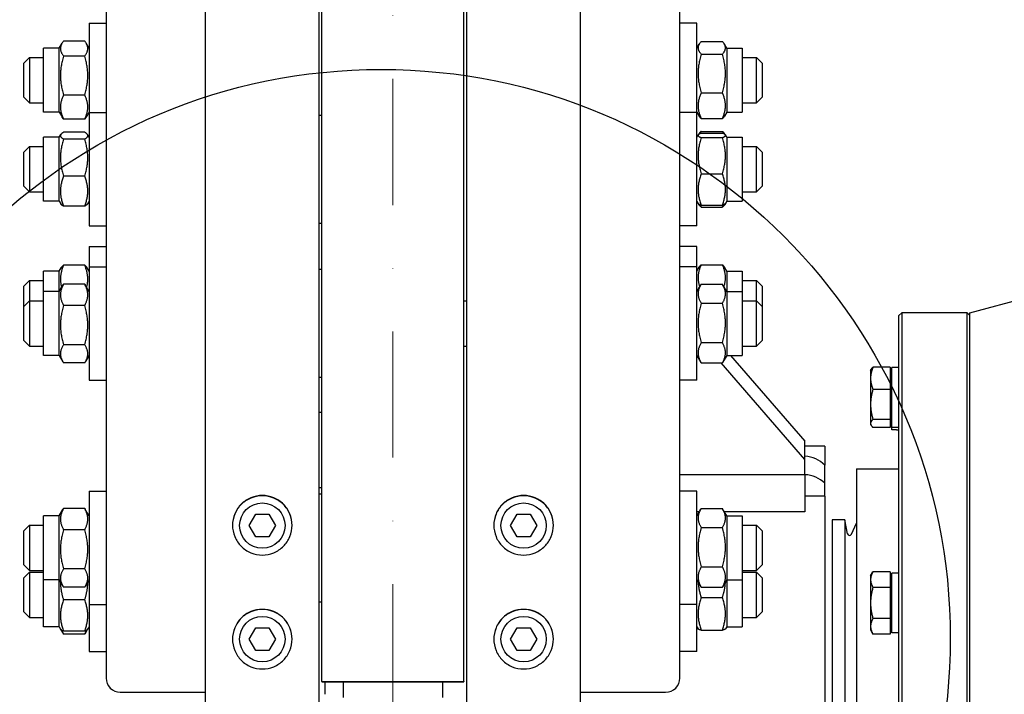
# Model space of a CAD drawing. Units: millimetres. Extents: x 544 to 7315, y 68 to 9534.
# Drawn here: x 2001 to 2348, y 2408 to 2646 of the extents above; entities that cross this region are included whole.
import ezdxf

# ---------------------------------------------------------------- set-up
doc = ezdxf.new("R2010")
doc.units = ezdxf.units.MM
doc.header["$LTSCALE"] = 35
doc.linetypes.add('DASHDOT2', pattern=[12.7, 6.35, -3.175, 0, -3.175])
for name, color, linetype, lineweight in [('Center Mark(Hillmar_metric)', 7, 'Continuous', 18), ('Dimensions(Hillmar_metric)', 7, 'Continuous', 13), ('Sketch Geometry(Hillmar_metric)', 7, 'Continuous', 25), ('Visible Edges(Hillmar_metric)', 7, 'Continuous', 25)]:
    doc.layers.add(name, color=color, linetype=linetype, lineweight=lineweight)
doc.styles.add('Hillmar_metric_Dimensions', font='arial.ttf')
doc.dimstyles.new('DEFAULT-ISO-Method 1b-Hillmar_metric', dxfattribs={"dimscale": 35, "dimtxt": 2, "dimasz": 2.5, "dimexe": 1, "dimexo": 1, "dimgap": 0.25, "dimtad": 1, "dimtih": 1, "dimtoh": 1, "dimrnd": 1e-08, "dimdsep": 46, "dimtxsty": 'Hillmar_metric_Dimensions', "dimcen": 0.09, "dimdle": 8, "dimclrd": 7, "dimclre": 7, "dimclrt": 7, "dimazin": 2, "dimtfac": 0.75, "dimtmove": 0, "dimatfit": 3, "dimfxl": 1, "dimtolj": 1, "dimlwd": 9, "dimlwe": 9, "dimarcsym": 0})

# ---------------------------------------------------------------- blocks, each defined once
blk = doc.blocks.new('*D24')
at = {"layer": 'Defpoints', "color": 0, "linetype": 'Continuous', "transparency": 16777216}
for p in [(1833.49, 3186.17), (2113.49, 3186.17), (2107.54, 1587.67)]:
    blk.add_point(p, dxfattribs=at)
at = {"layer": 'Dimensions(Hillmar_metric)', "color": 7, "linetype": 'Continuous', "lineweight": 9, "transparency": 16777216}
for p, q in [((2078.49, 3186.17), (1798.49, 3186.17)), ((1833.49, 3098.67), (1833.49, 2435.94)), ((1833.49, 1675.17), (1833.49, 2348.21)), ((2072.54, 1587.67), (1798.49, 1587.67))]:
    blk.add_line(p, q, dxfattribs=at)
at = {"layer": 'Dimensions(Hillmar_metric)', "color": 7, "linetype": 'Continuous', "transparency": 16777216}
for points in [[(1818.91, 3098.67), (1848.08, 3098.67), (1833.49, 3186.17)], [(1818.91, 1675.17), (1848.08, 1675.17), (1833.49, 1587.67)]]:
    blk.add_solid(points, dxfattribs=at)
at = {"layer": 'Dimensions(Hillmar_metric)', "color": 7, "linetype": 'Continuous', "lineweight": 13, "transparency": 16777216, "insert": (1833.49, 2392.07), "char_height": 70, "attachment_point": 5, "style": 'Hillmar_metric_Dimensions'}
blk.add_mtext('\\A1; \\fArial|b0|i0;\\H70.2310;A', dxfattribs=at)
blk = doc.blocks.new('*D25')
at = {"layer": 'Defpoints', "color": 0, "linetype": 'Continuous', "transparency": 16777216}
for p in [(1711.18, 3965.76), (2070.74, 3965.76), (2070.74, 1094.68)]:
    blk.add_point(p, dxfattribs=at)
at = {"layer": 'Dimensions(Hillmar_metric)', "color": 7, "linetype": 'Continuous', "lineweight": 9, "transparency": 16777216}
for p, q in [((2035.74, 3965.76), (1676.18, 3965.76)), ((1711.18, 3878.26), (1711.18, 2434.36)), ((1711.18, 1182.18), (1711.18, 2346.63)), ((2035.74, 1094.68), (1676.18, 1094.68))]:
    blk.add_line(p, q, dxfattribs=at)
at = {"layer": 'Dimensions(Hillmar_metric)', "color": 7, "linetype": 'Continuous', "transparency": 16777216}
for points in [[(1696.59, 3878.26), (1725.76, 3878.26), (1711.18, 3965.76)], [(1696.59, 1182.18), (1725.76, 1182.18), (1711.18, 1094.68)]]:
    blk.add_solid(points, dxfattribs=at)
at = {"layer": 'Dimensions(Hillmar_metric)', "color": 7, "linetype": 'Continuous', "lineweight": 13, "transparency": 16777216, "insert": (1711.18, 2390.49), "char_height": 70, "attachment_point": 5, "style": 'Hillmar_metric_Dimensions'}
blk.add_mtext('\\A1; \\fArial|b0|i0;\\H70.2310;B', dxfattribs=at)

msp = doc.modelspace()

# ---------------------------------------------------------------- linework, layer by layer
at = {"layer": 'Center Mark(Hillmar_metric)', "linetype": 'DASHDOT2', "ltscale": 0.2}
msp.add_line((2132.5444, 4049.0645), (2132.5444, 1059.4199), dxfattribs=at)
at = {"layer": 'Sketch Geometry(Hillmar_metric)'}
msp.add_circle((2128.4056, 2428.0231), 200.3669, dxfattribs=at)
at = {"layer": 'Visible Edges(Hillmar_metric)'}
for p, q in [((2066.5444, 2387.6704), (2066.5444, 3661.4902)), ((2106.5444, 2387.6704), (2106.5444, 3661.4902)), ((2158.5444, 2387.6704), (2158.5444, 3661.4902)), ((2198.5444, 2387.6704), (2198.5444, 3661.4902)), ((2107.5444, 2412.799), (2107.5444, 3187.6704)), ((2157.5444, 2412.799), (2157.5444, 3187.6704)), ((2031.5444, 2743.0183), (2031.5444, 2413.9009)), ((2233.5444, 2413.9009), (2233.5444, 2743.0183)), ((2025.5444, 2644.6392), (2025.5444, 2613.2314)), ((2025.5444, 2644.6392), (2031.5444, 2644.6392)), ((2239.5444, 2644.6392), (2233.5444, 2644.6392)), ((2239.5444, 2613.2314), (2239.5444, 2644.6392)), ((2024.0396, 2638.3722), (2016.5492, 2638.3722)), ((2241.0492, 2638.2322), (2248.5396, 2638.2322)), ((2009.5444, 2613.3892), (2009.5444, 2635.8892)), ((2015.0444, 2635.8892), (2009.5444, 2635.8892)), ((2015.0444, 2635.8892), (2016.0401, 2637.6138)), ((2015.0444, 2613.3892), (2015.0444, 2635.8892)), ((2025.5444, 2635.8892), (2024.5487, 2637.6138)), ((2239.5444, 2635.8892), (2240.3683, 2637.3163)), ((2250.0444, 2635.8892), (2249.2205, 2637.3163)), ((2250.0444, 2635.8892), (2250.0444, 2613.3892)), ((2250.0444, 2635.8892), (2255.5444, 2635.8892)), ((2255.5444, 2635.8892), (2255.5444, 2613.3892)), ((2002.5444, 2630.6392), (2004.5444, 2632.6392)), ((2004.5444, 2632.6392), (2004.5444, 2616.6392)), ((2004.5444, 2632.6392), (2009.5444, 2632.6392)), ((2024.0396, 2633.1035), (2016.5492, 2633.1035)), ((2241.0492, 2633.7644), (2248.5396, 2633.7644)), ((2255.5444, 2632.6392), (2260.5444, 2632.6392)), ((2260.5444, 2616.6392), (2260.5444, 2632.6392)), ((2262.5444, 2630.6392), (2260.5444, 2632.6392)), ((2002.5444, 2618.6392), (2002.5444, 2630.6392)), ((2262.5444, 2630.6392), (2262.5444, 2618.6392)), ((2002.5444, 2618.6392), (2004.5444, 2616.6392)), ((2024.0396, 2619.3705), (2016.5492, 2619.3705)), ((2241.0492, 2620.1714), (2248.5396, 2620.1714)), ((2262.5444, 2618.6392), (2260.5444, 2616.6392)), ((2004.5444, 2616.6392), (2009.5444, 2616.6392)), ((2255.5444, 2616.6392), (2260.5444, 2616.6392)), ((2015.0444, 2613.3892), (2009.5444, 2613.3892)), ((2015.0444, 2613.3892), (2016.0401, 2611.6647)), ((2024.0396, 2610.9062), (2016.5492, 2610.9062)), ((2025.5444, 2613.3892), (2024.5487, 2611.6647)), ((2025.5444, 2613.2314), (2025.5444, 2573.2314)), ((2025.5444, 2613.2314), (2031.5444, 2613.2314)), ((2106.5444, 2612.2314), (2107.5444, 2612.2314)), ((2239.5444, 2613.2314), (2233.5444, 2613.2314)), ((2239.5444, 2613.3892), (2240.3683, 2611.9621)), ((2239.5444, 2573.2314), (2239.5444, 2613.2314)), ((2241.0492, 2611.0462), (2248.5396, 2611.0462)), ((2250.0444, 2613.3892), (2249.2205, 2611.9621)), ((2250.0444, 2613.3892), (2255.5444, 2613.3892)), ((2009.5444, 2581.9814), (2009.5444, 2604.4814)), ((2015.0444, 2604.4814), (2009.5444, 2604.4814)), ((2015.0444, 2604.4814), (2015.5868, 2605.4208)), ((2015.0444, 2581.9814), (2015.0444, 2604.4814)), ((2024.0396, 2606.2616), (2016.5492, 2606.2616)), ((2024.0396, 2603.8281), (2016.5492, 2603.8281)), ((2025.5444, 2604.4814), (2025.002, 2605.4208)), ((2239.5444, 2604.4814), (2240.0233, 2605.3108)), ((2240.0233, 2605.3108), (2240.1919, 2605.6029)), ((2241.0492, 2606.5561), (2248.5396, 2606.5561)), ((2241.0492, 2605.9459), (2248.5396, 2605.9459)), ((2241.0492, 2604.3589), (2248.5396, 2604.3589)), ((2249.5655, 2605.3108), (2249.3969, 2605.6029)), ((2250.0444, 2604.4814), (2249.5655, 2605.3108)), ((2250.0444, 2604.4814), (2250.0444, 2581.9814)), ((2250.0444, 2604.4814), (2255.5444, 2604.4814)), ((2255.5444, 2604.4814), (2255.5444, 2581.9814)), ((2002.5444, 2599.2314), (2004.5444, 2601.2314)), ((2004.5444, 2601.2314), (2004.5444, 2585.2314)), ((2004.5444, 2601.2314), (2009.5444, 2601.2314)), ((2255.5444, 2601.2314), (2260.5444, 2601.2314)), ((2260.5444, 2585.2314), (2260.5444, 2601.2314)), ((2262.5444, 2599.2314), (2260.5444, 2601.2314)), ((2002.5444, 2587.2314), (2002.5444, 2599.2314)), ((2262.5444, 2599.2314), (2262.5444, 2587.2314)), ((2024.0396, 2590.7978), (2016.5492, 2590.7978)), ((2241.0492, 2591.6443), (2248.5396, 2591.6443)), ((2002.5444, 2587.2314), (2004.5444, 2585.2314)), ((2262.5444, 2587.2314), (2260.5444, 2585.2314)), ((2004.5444, 2585.2314), (2009.5444, 2585.2314)), ((2255.5444, 2585.2314), (2260.5444, 2585.2314)), ((2015.0444, 2581.9814), (2009.5444, 2581.9814)), ((2015.0444, 2581.9814), (2015.5868, 2581.0419)), ((2024.0396, 2580.2011), (2016.5492, 2580.2011)), ((2025.5444, 2581.9814), (2025.002, 2581.0419)), ((2239.5444, 2581.9814), (2240.0233, 2581.1519)), ((2240.0233, 2581.1519), (2240.1919, 2580.8598)), ((2241.0492, 2580.5168), (2248.5396, 2580.5168)), ((2241.0492, 2579.9066), (2248.5396, 2579.9066)), ((2249.5655, 2581.1519), (2249.3969, 2580.8598)), ((2250.0444, 2581.9814), (2249.5655, 2581.1519)), ((2250.0444, 2581.9814), (2255.5444, 2581.9814)), ((2025.5444, 2573.2314), (2031.5444, 2573.2314)), ((2106.5444, 2574.2314), (2107.5444, 2574.2314)), ((2239.5444, 2573.2314), (2233.5444, 2573.2314)), ((2025.5444, 2566.0079), (2025.5444, 2558.8654)), ((2025.5444, 2566.0079), (2031.5444, 2566.0079)), ((2239.5444, 2566.0079), (2233.5444, 2566.0079)), ((2239.5444, 2558.8654), (2239.5444, 2566.0079)), ((2015.0444, 2557.2579), (2015.7269, 2558.44)), ((2024.0396, 2559.4016), (2016.5492, 2559.4016)), ((2025.5444, 2557.2579), (2024.8619, 2558.44)), ((2025.5444, 2558.8654), (2025.5444, 2518.8654)), ((2025.5444, 2558.8654), (2031.5444, 2558.8654)), ((2239.5444, 2558.8654), (2233.5444, 2558.8654)), ((2239.5444, 2518.8654), (2239.5444, 2558.8654)), ((2239.5444, 2557.2579), (2240.3631, 2558.6759)), ((2241.0492, 2559.5952), (2248.5396, 2559.5952)), ((2250.0444, 2557.2579), (2249.2257, 2558.6759)), ((2009.5444, 2550.1154), (2009.5444, 2557.2579)), ((2015.0444, 2557.2579), (2009.5444, 2557.2579)), ((2015.0444, 2550.1154), (2015.0444, 2557.2579)), ((2107.5444, 2557.8654), (2106.5444, 2557.8654)), ((2250.0444, 2557.2579), (2250.0444, 2550.1154)), ((2250.0444, 2557.2579), (2255.5444, 2557.2579)), ((2255.5444, 2557.2579), (2255.5444, 2550.1154)), ((2002.5444, 2552.0079), (2004.5444, 2554.0079)), ((2002.5444, 2544.8654), (2002.5444, 2552.0079)), ((2004.5444, 2554.0079), (2004.5444, 2546.8654)), ((2004.5444, 2554.0079), (2009.5444, 2554.0079)), ((2015.0444, 2550.1154), (2016.3518, 2552.3798)), ((2024.0396, 2552.7073), (2016.5492, 2552.7073)), ((2025.5444, 2550.1154), (2024.237, 2552.3798)), ((2239.5444, 2550.1154), (2240.9765, 2552.5958)), ((2241.0492, 2552.72), (2248.5396, 2552.72)), ((2250.0444, 2550.1154), (2248.6123, 2552.5958)), ((2255.5444, 2554.0079), (2260.5444, 2554.0079)), ((2260.5444, 2546.8654), (2260.5444, 2554.0079)), ((2262.5444, 2552.0079), (2260.5444, 2554.0079)), ((2262.5444, 2552.0079), (2262.5444, 2544.8654)), ((2009.5444, 2527.6154), (2009.5444, 2550.1154)), ((2015.0444, 2550.1154), (2009.5444, 2550.1154)), ((2015.0444, 2527.6154), (2015.0444, 2550.1154)), ((2250.0444, 2550.1154), (2250.0444, 2527.6154)), ((2250.0444, 2550.1154), (2255.5444, 2550.1154)), ((2255.5444, 2550.1154), (2255.5444, 2527.6154)), ((2335.6944, 2542.6704), (2359.944, 2549.168)), ((2002.5444, 2544.8654), (2004.5444, 2546.8654)), ((2002.5444, 2532.8654), (2002.5444, 2544.8654)), ((2004.5444, 2546.8654), (2004.5444, 2530.8654)), ((2004.5444, 2546.8654), (2009.5444, 2546.8654)), ((2024.0396, 2545.2388), (2016.5492, 2545.2388)), ((2157.5444, 2546.8654), (2158.5444, 2546.8654)), ((2241.0492, 2545.986), (2248.5396, 2545.986)), ((2255.5444, 2546.8654), (2260.5444, 2546.8654)), ((2260.5444, 2530.8654), (2260.5444, 2546.8654)), ((2262.5444, 2544.8654), (2260.5444, 2546.8654)), ((2262.5444, 2544.8654), (2262.5444, 2532.8654)), ((2310.6944, 2541.6704), (2311.6944, 2542.6704)), ((2310.6944, 2233.6704), (2310.6944, 2541.6704)), ((2311.6944, 2542.6704), (2311.6944, 2232.6704)), ((2334.6944, 2542.6704), (2311.6944, 2542.6704)), ((2334.6944, 2232.6704), (2334.6944, 2542.6704)), ((2335.6944, 2541.6704), (2334.6944, 2542.6704)), ((2335.6944, 2232.6704), (2335.6944, 2542.6704)), ((2002.5444, 2532.8654), (2004.5444, 2530.8654)), ((2004.5444, 2530.8654), (2009.5444, 2530.8654)), ((2024.0396, 2531.3969), (2016.5492, 2531.3969)), ((2157.5444, 2530.8654), (2158.5444, 2530.8654)), ((2241.0492, 2532.1314), (2248.5396, 2532.1314)), ((2255.5444, 2530.8654), (2260.5444, 2530.8654)), ((2262.5444, 2532.8654), (2260.5444, 2530.8654)), ((2015.0444, 2527.6154), (2009.5444, 2527.6154)), ((2015.0444, 2527.6154), (2016.3518, 2525.3509)), ((2025.5444, 2527.6154), (2024.237, 2525.3509)), ((2239.5444, 2527.6154), (2240.9765, 2525.1349)), ((2250.0444, 2527.6154), (2248.6123, 2525.1349)), ((2250.0444, 2527.6154), (2255.5444, 2527.6154)), ((2251.4131, 2527.6154), (2277.5444, 2497.4415)), ((2024.0396, 2525.0234), (2016.5492, 2525.0234)), ((2241.0492, 2525.0108), (2248.5396, 2525.0108)), ((2277.5444, 2490.9415), (2248.0395, 2525.0108)), ((2300.6943, 2522.3402), (2300.8878, 2522.6753)), ((2300.6943, 2522.3402), (2300.6943, 2519.5577)), ((2307.5943, 2523.4361), (2301.5428, 2523.4361)), ((2307.5943, 2523.4361), (2307.5943, 2515.6793)), ((2307.5943, 2521.5402), (2308.1944, 2521.5402)), ((2308.1944, 2502.2902), (2308.1944, 2523.3902)), ((2310.6944, 2523.3902), (2308.1944, 2523.3902)), ((2025.5444, 2518.8654), (2031.5444, 2518.8654)), ((2107.5444, 2519.8654), (2106.5444, 2519.8654)), ((2239.5444, 2518.8654), (2233.5444, 2518.8654)), ((2300.6943, 2519.5577), (2300.6943, 2510.3814)), ((2307.5943, 2515.6793), (2301.5428, 2515.6793)), ((2307.5943, 2515.6793), (2307.5943, 2505.0835)), ((2300.6943, 2510.3814), (2300.6943, 2503.6639)), ((2106.5444, 2507.6547), (2107.5444, 2507.6547)), ((2300.6943, 2503.6639), (2300.6943, 2503.3402)), ((2300.6943, 2503.3402), (2300.8878, 2503.0051)), ((2307.5943, 2505.0835), (2301.5428, 2505.0835)), ((2307.5943, 2505.0835), (2307.5943, 2502.2443)), ((2307.5943, 2504.1402), (2308.1944, 2504.1402)), ((2307.5943, 2502.2443), (2301.5428, 2502.2443)), ((2308.1944, 2501.3885), (2308.1944, 2502.2902)), ((2310.6944, 2502.2902), (2308.1944, 2502.2902)), ((2309.8284, 2501.3885), (2308.1944, 2501.3885)), ((2277.5444, 2490.9415), (2277.5444, 2497.4415)), ((2284.5444, 2495.6704), (2277.5444, 2495.6704)), ((2284.5444, 2495.6704), (2284.5444, 2488.9149)), ((2277.5444, 2485.5889), (2277.5444, 2490.9415)), ((2277.5444, 2485.5758), (2233.5444, 2485.5758)), ((2277.5444, 2485.5758), (2277.5444, 2485.5889)), ((2277.5444, 2485.5758), (2277.5444, 2472.512)), ((2295.6944, 2487.6704), (2295.6944, 2287.6704)), ((2295.6944, 2487.6704), (2310.6944, 2487.6704)), ((2284.5444, 2478.0567), (2284.5444, 2482.6125)), ((2025.5444, 2479.8538), (2025.5444, 2439.8538)), ((2025.5444, 2479.8538), (2031.5444, 2479.8538)), ((2106.5444, 2481.0426), (2107.5444, 2481.0426)), ((2106.5444, 2478.8538), (2107.5444, 2478.8538)), ((2239.5444, 2479.8538), (2233.5444, 2479.8538)), ((2239.5444, 2439.8538), (2239.5444, 2479.8538)), ((2284.5444, 2478.0567), (2277.5444, 2478.0567)), ((2284.5444, 2478.0567), (2284.5444, 2393.9728)), ((2015.0444, 2471.1038), (2016.3518, 2473.3683)), ((2024.0396, 2473.6958), (2016.5492, 2473.6958)), ((2025.5444, 2471.1038), (2024.237, 2473.3683)), ((2081.9256, 2467.6704), (2084.235, 2471.6704)), ((2084.235, 2471.6704), (2088.8538, 2471.6704)), ((2088.8538, 2471.6704), (2091.1632, 2467.6704)), ((2173.9256, 2467.6704), (2176.235, 2471.6704)), ((2176.235, 2471.6704), (2180.8538, 2471.6704)), ((2180.8538, 2471.6704), (2183.1632, 2467.6704)), ((2239.5444, 2471.1038), (2240.9765, 2473.5843)), ((2240.3575, 2472.512), (2239.5444, 2472.512)), ((2241.0492, 2473.7084), (2248.5396, 2473.7084)), ((2250.0444, 2471.1038), (2248.6123, 2473.5843)), ((2277.5444, 2472.512), (2249.2313, 2472.512)), ((2009.5444, 2448.6038), (2009.5444, 2471.1038)), ((2015.0444, 2471.1038), (2009.5444, 2471.1038)), ((2015.0444, 2448.6038), (2015.0444, 2471.1038)), ((2250.0444, 2471.1038), (2250.0444, 2448.6038)), ((2250.0444, 2471.1038), (2255.5444, 2471.1038)), ((2255.5444, 2471.1038), (2255.5444, 2448.6038)), ((2287.1944, 2469.6704), (2287.1944, 2305.6704)), ((2291.6944, 2469.6704), (2287.1944, 2469.6704)), ((2291.6944, 2469.6704), (2291.6944, 2305.6704)), ((2292.6179, 2464.7817), (2291.6944, 2469.6704)), ((2293.9433, 2464.6225), (2295.6944, 2468.4829)), ((2002.5444, 2465.8538), (2004.5444, 2467.8538)), ((2002.5444, 2453.8538), (2002.5444, 2465.8538)), ((2004.5444, 2467.8538), (2004.5444, 2451.8538)), ((2004.5444, 2467.8538), (2009.5444, 2467.8538)), ((2024.0396, 2466.2273), (2016.5492, 2466.2273)), ((2084.235, 2463.6704), (2081.9256, 2467.6704)), ((2091.1632, 2467.6704), (2088.8538, 2463.6704)), ((2176.235, 2463.6704), (2173.9256, 2467.6704)), ((2183.1632, 2467.6704), (2180.8538, 2463.6704)), ((2241.0492, 2466.9744), (2248.5396, 2466.9744)), ((2255.5444, 2467.8538), (2260.5444, 2467.8538)), ((2260.5444, 2451.8538), (2260.5444, 2467.8538)), ((2262.5444, 2465.8538), (2260.5444, 2467.8538)), ((2262.5444, 2465.8538), (2262.5444, 2453.8538)), ((2088.8538, 2463.6704), (2084.235, 2463.6704)), ((2180.8538, 2463.6704), (2176.235, 2463.6704)), ((2002.5444, 2453.8538), (2004.5444, 2451.8538)), ((2002.5444, 2449.2711), (2004.5444, 2451.2711)), ((2004.5444, 2451.8538), (2009.5444, 2451.8538)), ((2004.5444, 2451.2711), (2004.5444, 2435.2711)), ((2004.5444, 2451.2711), (2009.5444, 2451.2711)), ((2024.0396, 2452.3853), (2016.5492, 2452.3853)), ((2241.0492, 2453.1198), (2248.5396, 2453.1198)), ((2255.5444, 2451.8538), (2260.5444, 2451.8538)), ((2255.5444, 2451.2711), (2260.5444, 2451.2711)), ((2262.5444, 2453.8538), (2260.5444, 2451.8538)), ((2260.5444, 2435.2711), (2260.5444, 2451.2711)), ((2262.5444, 2449.2711), (2260.5444, 2451.2711)), ((2300.6943, 2449.9191), (2301.5428, 2451.3887)), ((2307.5943, 2451.3887), (2301.5428, 2451.3887)), ((2307.5943, 2451.3887), (2307.5943, 2445.9039)), ((2308.1944, 2429.8691), (2308.1944, 2450.9691)), ((2310.6944, 2450.9691), (2308.1944, 2450.9691)), ((2002.5444, 2437.2711), (2002.5444, 2449.2711)), ((2015.0444, 2448.6038), (2009.5444, 2448.6038)), ((2009.5444, 2432.0211), (2009.5444, 2448.6038)), ((2015.0444, 2448.6038), (2016.3518, 2446.3393)), ((2015.0444, 2432.0211), (2015.0444, 2448.6038)), ((2025.5444, 2448.6038), (2024.237, 2446.3393)), ((2239.5444, 2448.6038), (2240.9765, 2446.1233)), ((2250.0444, 2448.6038), (2248.6123, 2446.1233)), ((2250.0444, 2448.6038), (2255.5444, 2448.6038)), ((2250.0444, 2448.6038), (2250.0444, 2432.0211)), ((2255.5444, 2448.6038), (2255.5444, 2432.0211)), ((2262.5444, 2449.2711), (2262.5444, 2437.2711)), ((2300.6943, 2449.9191), (2300.6943, 2448.6463)), ((2300.6943, 2448.6463), (2300.6943, 2440.4191)), ((2307.5943, 2449.1191), (2308.1944, 2449.1191)), ((2024.0396, 2446.0118), (2016.5492, 2446.0118)), ((2241.0492, 2445.9992), (2248.5396, 2445.9992)), ((2307.5943, 2445.9039), (2301.5428, 2445.9039)), ((2307.5943, 2445.9039), (2307.5943, 2434.9342)), ((2024.0396, 2441.4988), (2016.5492, 2441.4988)), ((2106.5444, 2440.8538), (2107.5444, 2440.8538)), ((2241.0492, 2442.3503), (2248.5396, 2442.3503)), ((2300.6943, 2440.4191), (2300.6943, 2432.1918)), ((2002.5444, 2437.2711), (2004.5444, 2435.2711)), ((2025.5444, 2439.8538), (2031.5444, 2439.8538)), ((2025.5444, 2439.8538), (2025.5444, 2423.2711)), ((2239.5444, 2439.8538), (2233.5444, 2439.8538)), ((2239.5444, 2423.2711), (2239.5444, 2439.8538)), ((2262.5444, 2437.2711), (2260.5444, 2435.2711)), ((2004.5444, 2435.2711), (2009.5444, 2435.2711)), ((2255.5444, 2435.2711), (2260.5444, 2435.2711)), ((2307.5943, 2434.9342), (2301.5428, 2434.9342)), ((2307.5943, 2434.9342), (2307.5943, 2429.4494)), ((2015.0444, 2432.0211), (2009.5444, 2432.0211)), ((2015.0444, 2432.0211), (2015.5348, 2431.1717)), ((2015.5348, 2431.1717), (2016.537, 2429.4358)), ((2024.0396, 2430.4835), (2016.5492, 2430.4835)), ((2025.054, 2431.1717), (2024.0518, 2429.4358)), ((2025.5444, 2432.0211), (2025.054, 2431.1717)), ((2081.9256, 2427.6704), (2084.235, 2431.6704)), ((2084.235, 2431.6704), (2088.8538, 2431.6704)), ((2088.8538, 2431.6704), (2091.1632, 2427.6704)), ((2173.9256, 2427.6704), (2176.235, 2431.6704)), ((2176.235, 2431.6704), (2180.8538, 2431.6704)), ((2180.8538, 2431.6704), (2183.1632, 2427.6704)), ((2239.5444, 2432.0211), (2239.9928, 2431.2445)), ((2241.0492, 2430.8372), (2248.5396, 2430.8372)), ((2250.0444, 2432.0211), (2249.596, 2431.2445)), ((2250.0444, 2432.0211), (2255.5444, 2432.0211)), ((2300.6943, 2432.1918), (2300.6943, 2430.9191)), ((2300.6943, 2430.9191), (2301.5428, 2429.4494)), ((2307.5943, 2431.7191), (2308.1944, 2431.7191)), ((2024.0396, 2429.4148), (2016.5492, 2429.4148)), ((2084.235, 2423.6704), (2081.9256, 2427.6704)), ((2091.1632, 2427.6704), (2088.8538, 2423.6704)), ((2176.235, 2423.6704), (2173.9256, 2427.6704)), ((2183.1632, 2427.6704), (2180.8538, 2423.6704)), ((2307.5943, 2429.4494), (2301.5428, 2429.4494)), ((2310.6944, 2429.8691), (2308.1944, 2429.8691)), ((2025.5444, 2423.2711), (2031.5444, 2423.2711)), ((2088.8538, 2423.6704), (2084.235, 2423.6704)), ((2180.8538, 2423.6704), (2176.235, 2423.6704)), ((2239.5444, 2423.2711), (2233.5444, 2423.2711)), ((2107.5444, 2412.799), (2107.5444, 2412.6105)), ((2107.5444, 2412.799), (2157.5444, 2412.799)), ((2157.5444, 2412.799), (2157.5444, 2412.6105)), ((2107.5444, 2412.6105), (2157.5444, 2412.6105)), ((2108.5444, 2412.6105), (2108.5444, 2408.2294)), ((2115.0444, 2412.6105), (2115.0444, 2407.0633)), ((2150.0444, 2412.6105), (2150.0444, 2407.0633)), ((2036.5444, 2408.997), (2066.5444, 2408.997)), ((2198.5444, 2408.997), (2228.5444, 2408.997))]:
    msp.add_line(p, q, dxfattribs=at)
for centre in [(2086.5444, 2467.6704), (2178.5444, 2467.6704), (2086.5444, 2427.6704), (2178.5444, 2427.6704)]:
    msp.add_circle(centre, 8, dxfattribs=at)
msp.add_arc((2293.3058, 2464.9117), 0.7, 190.698054, 335.60037, dxfattribs=at)
for centre, major_axis, ratio, start_param, end_param in [((2309.8284, 2511.9385), (18.2731, 0), 0.57735027, 4.71238898, 4.75980011), ((2277.2007, 2483.7499), (9.35, 0), 0.89246569, 0.66742117, 1.53403067), ((2277.2007, 2477.769), (9.35, 0), 0.83691013, 0.66742117, 1.53403067), ((2036.5444, 2413.9009), (-5, 0), 0.98078528, 0, 1.57079633), ((2228.5444, 2413.9009), (5, 0), 0.98078528, 4.71238898, 6.28318531)]:
    msp.add_ellipse(centre, major_axis=major_axis, ratio=ratio, start_param=start_param, end_param=end_param, dxfattribs=at)
for points, weights in [([(2016.5492, 2638.3722), (2014.5492, 2635.7379), (2016.5492, 2633.1035)], [1, 1.15470053838, 1]), ([(2024.0396, 2633.1035), (2026.0396, 2635.7379), (2024.0396, 2638.3722)], [1, 1.15470053838, 1]), ([(2241.0492, 2638.2322), (2239.0492, 2635.9983), (2241.0492, 2633.7644)], [1, 1.15470053838, 1]), ([(2248.5396, 2633.7644), (2250.5396, 2635.9983), (2248.5396, 2638.2322)], [1, 1.15470053838, 1]), ([(2016.5492, 2633.1035), (2014.5492, 2626.237), (2016.5492, 2619.3705)], [1, 1.15470053838, 1]), ([(2024.0396, 2619.3705), (2026.0396, 2626.237), (2024.0396, 2633.1035)], [1, 1.15470053838, 1]), ([(2241.0492, 2633.7644), (2239.0492, 2626.9679), (2241.0492, 2620.1714)], [1, 1.15470053838, 1]), ([(2248.5396, 2620.1714), (2250.5396, 2626.9679), (2248.5396, 2633.7644)], [1, 1.15470053838, 1]), ([(2016.5492, 2619.3705), (2014.5492, 2615.1383), (2016.5492, 2610.9062)], [1, 1.15470053838, 1]), ([(2024.0396, 2610.9062), (2026.0396, 2615.1383), (2024.0396, 2619.3705)], [1, 1.15470053838, 1]), ([(2241.0492, 2620.1714), (2239.0492, 2615.6088), (2241.0492, 2611.0462)], [1, 1.15470053838, 1]), ([(2248.5396, 2611.0462), (2250.5396, 2615.6088), (2248.5396, 2620.1714)], [1, 1.15470053838, 1]), ([(2016.5492, 2610.9062), (2016.2518, 2611.2979), (2016.0401, 2611.6647)], [1, 1.02032580336, 1.03531047104]), ([(2024.5487, 2611.6647), (2024.337, 2611.2979), (2024.0396, 2610.9062)], [1.03531047104, 1.02032580336, 1]), ([(2241.0492, 2611.0462), (2240.621, 2611.5245), (2240.3683, 2611.9621)], [1, 1.02953387311, 1.04779112534]), ([(2249.2205, 2611.9621), (2248.9678, 2611.5245), (2248.5396, 2611.0462)], [1.04779112534, 1.02953387311, 1]), ([(2016.5492, 2606.2616), (2014.5492, 2605.0448), (2016.5492, 2603.8281)], [1, 1.15470053838, 1]), ([(2016.5492, 2603.8281), (2014.5492, 2597.3129), (2016.5492, 2590.7978)], [1, 1.15470053838, 1]), ([(2024.0396, 2603.8281), (2026.0396, 2605.0448), (2024.0396, 2606.2616)], [1, 1.15470053838, 1]), ([(2024.0396, 2590.7978), (2026.0396, 2597.3129), (2024.0396, 2603.8281)], [1, 1.15470053838, 1]), ([(2241.0492, 2605.9459), (2239.0492, 2605.1524), (2241.0492, 2604.3589)], [1, 1.15470053838, 1]), ([(2241.0492, 2604.3589), (2239.0492, 2598.0016), (2241.0492, 2591.6443)], [1, 1.15470053838, 1]), ([(2241.0492, 2606.5561), (2240.3212, 2605.9427), (2240.0915, 2605.4028)], [1, 1.05126456096, 1.06855309006]), ([(2249.4973, 2605.4028), (2249.2676, 2605.9427), (2248.5396, 2606.5561)], [1.06855309006, 1.05126456096, 1]), ([(2248.5396, 2604.3589), (2250.5396, 2605.1524), (2248.5396, 2605.9459)], [1, 1.15470053838, 1]), ([(2248.5396, 2591.6443), (2250.5396, 2598.0016), (2248.5396, 2604.3589)], [1, 1.15470053838, 1]), ([(2016.5492, 2590.7978), (2014.5492, 2585.4994), (2016.5492, 2580.2011)], [1, 1.15470053838, 1]), ([(2024.0396, 2580.2011), (2026.0396, 2585.4994), (2024.0396, 2590.7978)], [1, 1.15470053838, 1]), ([(2241.0492, 2591.6443), (2239.0492, 2586.0805), (2241.0492, 2580.5168)], [1, 1.15470053838, 1]), ([(2248.5396, 2580.5168), (2250.5396, 2586.0805), (2248.5396, 2591.6443)], [1, 1.15470053838, 1]), ([(2016.5492, 2580.2011), (2015.814, 2580.6484), (2015.5868, 2581.0419)], [1, 1.05180220905, 1.06891198728]), ([(2025.002, 2581.0419), (2024.7748, 2580.6484), (2024.0396, 2580.2011)], [1.06891198728, 1.05180220905, 1]), ([(2241.0492, 2580.5168), (2240.1941, 2580.8561), (2240.0233, 2581.1519)], [1, 1.06076387219, 1.07379360974]), ([(2241.0492, 2579.9066), (2240.4515, 2580.4102), (2240.1919, 2580.8598)], [1, 1.04170888132, 1.06092746236]), ([(2240.7741, 2580.6325), (2240.9008, 2580.2759), (2241.0492, 2579.9066)], [1.01877797953, 1.0100406683, 1]), ([(2249.5655, 2581.1519), (2249.3947, 2580.8561), (2248.5396, 2580.5168)], [1.07379360974, 1.06076387219, 1]), ([(2249.3969, 2580.8598), (2249.1373, 2580.4102), (2248.5396, 2579.9066)], [1.06092746236, 1.04170888132, 1]), ([(2248.5396, 2579.9066), (2248.688, 2580.2759), (2248.8147, 2580.6325)], [1, 1.0100406683, 1.01877797953]), ([(2016.5492, 2559.4016), (2014.8771, 2555.3167), (2015.8848, 2551.571)], [1, 1.12613693287, 1.04657935426]), ([(2015.7269, 2558.44), (2015.9895, 2558.8948), (2016.5492, 2559.4016)], [1.05829372935, 1.03895719056, 1]), ([(2024.0396, 2559.4016), (2024.5993, 2558.8948), (2024.8619, 2558.44)], [1, 1.03895719056, 1.05829372935]), ([(2024.704, 2551.571), (2025.7117, 2555.3167), (2024.0396, 2559.4016)], [1.04657935426, 1.12613693287, 1]), ([(2241.0492, 2559.5952), (2239.2898, 2555.5719), (2240.5243, 2551.8126)], [1, 1.13360091169, 1.03644369168]), ([(2240.3631, 2558.6759), (2240.6166, 2559.115), (2241.0492, 2559.5952)], [1.04817542681, 1.02984572297, 1]), ([(2249.0645, 2551.8126), (2250.299, 2555.5719), (2248.5396, 2559.5952)], [1.03644369168, 1.13360091169, 1]), ([(2248.5396, 2559.5952), (2248.9722, 2559.115), (2249.2257, 2558.6759)], [1, 1.02984572297, 1.04817542681]), ([(2016.5492, 2552.7073), (2014.5492, 2548.9731), (2016.5492, 2545.2388)], [1, 1.15470053838, 1]), ([(2016.3518, 2552.3798), (2016.4452, 2552.5415), (2016.5492, 2552.7073)], [1.01340146673, 1.0070192157, 1]), ([(2024.0396, 2552.7073), (2024.1436, 2552.5415), (2024.237, 2552.3798)], [1, 1.0070192157, 1.01340146673]), ([(2024.0396, 2545.2388), (2026.0396, 2548.9731), (2024.0396, 2552.7073)], [1, 1.15470053838, 1]), ([(2241.0492, 2552.72), (2239.0492, 2549.353), (2241.0492, 2545.986)], [1, 1.15470053838, 1]), ([(2248.5396, 2545.986), (2250.5396, 2549.353), (2248.5396, 2552.72)], [1, 1.15470053838, 1]), ([(2016.5492, 2545.2388), (2014.5492, 2538.3178), (2016.5492, 2531.3969)], [1, 1.15470053838, 1]), ([(2024.0396, 2531.3969), (2026.0396, 2538.3178), (2024.0396, 2545.2388)], [1, 1.15470053838, 1]), ([(2241.0492, 2545.986), (2239.0492, 2539.0587), (2241.0492, 2532.1314)], [1, 1.15470053838, 1]), ([(2248.5396, 2532.1314), (2250.5396, 2539.0587), (2248.5396, 2545.986)], [1, 1.15470053838, 1]), ([(2016.5492, 2531.3969), (2014.5492, 2528.2101), (2016.5492, 2525.0234)], [1, 1.15470053838, 1]), ([(2024.0396, 2525.0234), (2026.0396, 2528.2101), (2024.0396, 2531.3969)], [1, 1.15470053838, 1]), ([(2241.0492, 2532.1314), (2239.0492, 2528.5711), (2241.0492, 2525.0108)], [1, 1.15470053838, 1]), ([(2248.5396, 2525.0108), (2250.5396, 2528.5711), (2248.5396, 2532.1314)], [1, 1.15470053838, 1]), ([(2241.0492, 2525.0108), (2241.0122, 2525.0731), (2240.9765, 2525.1349)], [1, 1.00248721534, 1.00489445371]), ([(2248.6123, 2525.1349), (2248.5766, 2525.0731), (2248.5396, 2525.0108)], [1.00489445371, 1.00248721534, 1]), ([(2301.5428, 2523.4361), (2300.6943, 2521.3577), (2300.6943, 2519.5577)], [1, 1.0379548493, 1]), ([(2300.8878, 2522.6753), (2301.0954, 2523.0349), (2301.5428, 2523.4361)], [1.01895290532, 1.01965956375, 1]), ([(2300.6943, 2519.5577), (2300.6943, 2517.7577), (2301.5428, 2515.6793)], [1, 1.0379548493, 1]), ([(2301.5428, 2515.6793), (2300.6943, 2512.8402), (2300.6943, 2510.3814)], [1, 1.0379548493, 1]), ([(2300.6943, 2510.3814), (2300.6943, 2507.9226), (2301.5428, 2505.0835)], [1, 1.0379548493, 1]), ([(2301.5428, 2505.0835), (2300.6943, 2504.3227), (2300.6943, 2503.6639)], [1, 1.0379548493, 1]), ([(2300.6943, 2503.6639), (2300.6943, 2503.0051), (2301.5428, 2502.2443)], [1, 1.0379548493, 1]), ([(2016.5492, 2473.6958), (2014.5492, 2469.9615), (2016.5492, 2466.2273)], [1, 1.15470053838, 1]), ([(2016.3518, 2473.3683), (2016.4452, 2473.53), (2016.5492, 2473.6958)], [1.01340146673, 1.0070192157, 1]), ([(2024.0396, 2473.6958), (2024.1436, 2473.53), (2024.237, 2473.3683)], [1, 1.0070192157, 1.01340146673]), ([(2024.0396, 2466.2273), (2026.0396, 2469.9615), (2024.0396, 2473.6958)], [1, 1.15470053838, 1]), ([(2241.0492, 2473.7084), (2239.0492, 2470.3414), (2241.0492, 2466.9744)], [1, 1.15470053838, 1]), ([(2248.5396, 2466.9744), (2250.5396, 2470.3414), (2248.5396, 2473.7084)], [1, 1.15470053838, 1]), ([(2016.5492, 2466.2273), (2014.5492, 2459.3063), (2016.5492, 2452.3853)], [1, 1.15470053838, 1]), ([(2024.0396, 2452.3853), (2026.0396, 2459.3063), (2024.0396, 2466.2273)], [1, 1.15470053838, 1]), ([(2241.0492, 2466.9744), (2239.0492, 2460.0471), (2241.0492, 2453.1198)], [1, 1.15470053838, 1]), ([(2248.5396, 2453.1198), (2250.5396, 2460.0471), (2248.5396, 2466.9744)], [1, 1.15470053838, 1]), ([(2016.5492, 2452.3853), (2014.5492, 2449.1985), (2016.5492, 2446.0118)], [1, 1.15470053838, 1]), ([(2024.0396, 2446.0118), (2026.0396, 2449.1985), (2024.0396, 2452.3853)], [1, 1.15470053838, 1]), ([(2241.0492, 2453.1198), (2239.0492, 2449.5595), (2241.0492, 2445.9992)], [1, 1.15470053838, 1]), ([(2248.5396, 2445.9992), (2250.5396, 2449.5595), (2248.5396, 2453.1198)], [1, 1.15470053838, 1]), ([(2301.5428, 2451.3887), (2300.6943, 2449.9191), (2300.6943, 2448.6463)], [1, 1.0379548493, 1]), ([(2015.4775, 2447.8537), (2015.4839, 2444.9044), (2016.5492, 2441.4988)], [1.07734694737, 1.07684337338, 1]), ([(2024.0396, 2441.4988), (2025.1049, 2444.9044), (2025.1113, 2447.8537)], [1, 1.07684337338, 1.07734694737]), ([(2239.9938, 2447.8253), (2240.1064, 2445.2811), (2241.0492, 2442.3503)], [1.07607470422, 1.06741722867, 1]), ([(2248.5396, 2442.3503), (2249.4824, 2445.2811), (2249.595, 2447.8253)], [1, 1.06741722867, 1.07607470422]), ([(2300.6943, 2448.6463), (2300.6943, 2447.3736), (2301.5428, 2445.9039)], [1, 1.0379548493, 1]), ([(2241.0492, 2445.9992), (2241.0122, 2446.0615), (2240.9765, 2446.1233)], [1, 1.00248721534, 1.00489445371]), ([(2248.6123, 2446.1233), (2248.5766, 2446.0615), (2248.5396, 2445.9992)], [1.00489445371, 1.00248721534, 1]), ([(2301.5428, 2445.9039), (2300.6943, 2442.9646), (2300.6943, 2440.4191)], [1, 1.0379548493, 1]), ([(2016.5492, 2441.4988), (2014.5492, 2435.9912), (2016.5492, 2430.4835)], [1, 1.15470053838, 1]), ([(2024.0396, 2430.4835), (2026.0396, 2435.9912), (2024.0396, 2441.4988)], [1, 1.15470053838, 1]), ([(2241.0492, 2442.3503), (2239.0492, 2436.5938), (2241.0492, 2430.8372)], [1, 1.15470053838, 1]), ([(2248.5396, 2430.8372), (2250.5396, 2436.5938), (2248.5396, 2442.3503)], [1, 1.15470053838, 1]), ([(2300.6943, 2440.4191), (2300.6943, 2437.8736), (2301.5428, 2434.9342)], [1, 1.0379548493, 1]), ([(2301.5428, 2434.9342), (2300.6943, 2433.4646), (2300.6943, 2432.1918)], [1, 1.0379548493, 1]), ([(2016.5492, 2430.4835), (2015.72, 2430.8509), (2015.5348, 2431.1717)], [1, 1.058812702, 1.07290760337]), ([(2015.8657, 2430.8487), (2016.1188, 2430.1637), (2016.5492, 2429.4148)], [1.04798360707, 1.02968981158, 1]), ([(2025.054, 2431.1717), (2024.8688, 2430.8509), (2024.0396, 2430.4835)], [1.07290760337, 1.058812702, 1]), ([(2024.0396, 2429.4148), (2024.47, 2430.1637), (2024.7231, 2430.8487)], [1, 1.02968981158, 1.04798360707]), ([(2241.0492, 2430.8372), (2240.102, 2431.0553), (2239.9928, 2431.2445)], [1, 1.06774807102, 1.07615826028]), ([(2249.596, 2431.2445), (2249.4868, 2431.0553), (2248.5396, 2430.8372)], [1.07615826028, 1.06774807102, 1]), ([(2300.6943, 2432.1918), (2300.6943, 2430.9191), (2301.5428, 2429.4494)], [1, 1.0379548493, 1]), ([(2016.5492, 2429.4148), (2016.5431, 2429.4253), (2016.537, 2429.4358)], [1, 1.0004088471, 1.00081553318]), ([(2024.0518, 2429.4358), (2024.0457, 2429.4253), (2024.0396, 2429.4148)], [1.00081553318, 1.0004088471, 1])]:
    msp.add_rational_spline(points, weights, degree=2, dxfattribs=at)
for points, knots in [([(2284.5444, 2482.6125), (2284.5444, 2483.7701), (2284.5444, 2484.8636), (2284.5444, 2486.9673), (2284.5444, 2487.9603), (2284.5444, 2488.9149)], [-1.26925523, -1.26925523, -1.26925523, -1.26925523, -0.63462762, -0.63462762, 0, 0, 0, 0]), ([(2086.5444, 2478.2847), (2087.8628, 2478.2847), (2089.2691, 2478.0214), (2091.8561, 2476.9509), (2093.0368, 2476.1437), (2094.9013, 2474.2809), (2095.7093, 2473.1013), (2096.7809, 2470.5166), (2097.0444, 2469.1115), (2097.0444, 2466.4768), (2096.7809, 2465.0716), (2095.7093, 2462.4865), (2094.9013, 2461.3066), (2093.0368, 2459.4433), (2091.8561, 2458.6358), (2089.2691, 2457.5648), (2087.8628, 2457.3015), (2085.226, 2457.3015), (2083.8197, 2457.5648), (2081.2327, 2458.6358), (2080.052, 2459.4433), (2078.1875, 2461.3066), (2077.3794, 2462.4865), (2076.3079, 2465.0716), (2076.0444, 2466.4768), (2076.0444, 2469.1115), (2076.3079, 2470.5166), (2077.3794, 2473.1013), (2078.1875, 2474.2809), (2080.052, 2476.1437), (2081.2327, 2476.9509), (2083.8197, 2478.0214), (2085.226, 2478.2847), (2086.5444, 2478.2847)], [0, 0, 0, 0, 0.39552181, 0.39552181, 0.79104361, 0.79104361, 1.18656537, 1.18656537, 1.58208712, 1.58208712, 1.97760899, 1.97760899, 2.37313086, 2.37313086, 2.76865268, 2.76865268, 3.1641745, 3.1641745, 3.55969631, 3.55969631, 3.95521813, 3.95521813, 4.35074, 4.35074, 4.74626187, 4.74626187, 5.14178362, 5.14178362, 5.53730538, 5.53730538, 5.93282719, 5.93282719, 6.32834899, 6.32834899, 6.32834899, 6.32834899]), ([(2086.5444, 2478.1643), (2085.226, 2478.1643), (2083.8197, 2477.901), (2081.2327, 2476.8305), (2080.052, 2476.0233), (2078.1875, 2474.1605), (2077.3794, 2472.9809), (2076.316, 2470.4159), (2076.0525, 2469.0339), (2076.0446, 2467.734)], [0, 0, 0, 0, 0.39552181, 0.39552181, 0.79104362, 0.79104362, 1.18656537, 1.18656537, 1.57606857, 1.57606857, 1.57606857, 1.57606857]), ([(2097.0442, 2467.734), (2097.0363, 2469.0339), (2096.7728, 2470.4159), (2095.7093, 2472.9809), (2094.9013, 2474.1605), (2093.0368, 2476.0233), (2091.8561, 2476.8305), (2089.2691, 2477.901), (2087.8628, 2478.1643), (2086.5444, 2478.1643)], [4.75228046, 4.75228046, 4.75228046, 4.75228046, 5.14178365, 5.14178365, 5.53730541, 5.53730541, 5.93282722, 5.93282722, 6.32834903, 6.32834903, 6.32834903, 6.32834903]), ([(2178.5444, 2478.2847), (2179.8628, 2478.2847), (2181.2691, 2478.0214), (2183.8561, 2476.9509), (2185.0368, 2476.1437), (2186.9013, 2474.2809), (2187.7093, 2473.1013), (2188.7809, 2470.5166), (2189.0444, 2469.1115), (2189.0444, 2466.4768), (2188.7809, 2465.0716), (2187.7093, 2462.4865), (2186.9013, 2461.3066), (2185.0368, 2459.4433), (2183.8561, 2458.6358), (2181.2691, 2457.5648), (2179.8628, 2457.3015), (2177.226, 2457.3015), (2175.8197, 2457.5648), (2173.2327, 2458.6358), (2172.052, 2459.4433), (2170.1875, 2461.3066), (2169.3794, 2462.4865), (2168.3079, 2465.0716), (2168.0444, 2466.4768), (2168.0444, 2469.1115), (2168.3079, 2470.5166), (2169.3794, 2473.1013), (2170.1875, 2474.2809), (2172.052, 2476.1437), (2173.2327, 2476.9509), (2175.8197, 2478.0214), (2177.226, 2478.2847), (2178.5444, 2478.2847)], [0, 0, 0, 0, 0.39552181, 0.39552181, 0.79104361, 0.79104361, 1.18656537, 1.18656537, 1.58208712, 1.58208712, 1.97760899, 1.97760899, 2.37313086, 2.37313086, 2.76865268, 2.76865268, 3.1641745, 3.1641745, 3.55969631, 3.55969631, 3.95521813, 3.95521813, 4.35074, 4.35074, 4.74626187, 4.74626187, 5.14178362, 5.14178362, 5.53730538, 5.53730538, 5.93282719, 5.93282719, 6.32834899, 6.32834899, 6.32834899, 6.32834899]), ([(2178.5444, 2478.1643), (2177.226, 2478.1643), (2175.8197, 2477.901), (2173.2327, 2476.8305), (2172.052, 2476.0233), (2170.1875, 2474.1605), (2169.3794, 2472.9809), (2168.316, 2470.4159), (2168.0525, 2469.0339), (2168.0446, 2467.734)], [0, 0, 0, 0, 0.39552181, 0.39552181, 0.79104362, 0.79104362, 1.18656537, 1.18656537, 1.57606857, 1.57606857, 1.57606857, 1.57606857]), ([(2189.0442, 2467.734), (2189.0363, 2469.0339), (2188.7728, 2470.4159), (2187.7093, 2472.9809), (2186.9013, 2474.1605), (2185.0368, 2476.0233), (2183.8561, 2476.8305), (2181.2691, 2477.901), (2179.8628, 2478.1643), (2178.5444, 2478.1643)], [4.75228046, 4.75228046, 4.75228046, 4.75228046, 5.14178365, 5.14178365, 5.53730541, 5.53730541, 5.93282722, 5.93282722, 6.32834903, 6.32834903, 6.32834903, 6.32834903]), ([(2086.5444, 2438.1677), (2087.8628, 2438.1677), (2089.2691, 2437.9043), (2091.8561, 2436.8331), (2093.0368, 2436.0252), (2094.9013, 2434.1613), (2095.7093, 2432.9809), (2096.7809, 2430.3945), (2097.0444, 2428.9885), (2097.0444, 2426.3523), (2096.7809, 2424.9462), (2095.7093, 2422.3597), (2094.9013, 2421.1791), (2093.0368, 2419.3148), (2091.8561, 2418.5069), (2089.2691, 2417.4354), (2087.8628, 2417.1719), (2085.226, 2417.1719), (2083.8197, 2417.4354), (2081.2327, 2418.5069), (2080.052, 2419.3148), (2078.1875, 2421.1791), (2077.3794, 2422.3597), (2076.3079, 2424.9462), (2076.0444, 2426.3523), (2076.0444, 2428.9885), (2076.3079, 2430.3945), (2077.3794, 2432.9809), (2078.1875, 2434.1613), (2080.052, 2436.0252), (2081.2327, 2436.8331), (2083.8197, 2437.9043), (2085.226, 2438.1677), (2086.5444, 2438.1677)], [0, 0, 0, 0, 0.39552181, 0.39552181, 0.79104361, 0.79104361, 1.18656537, 1.18656537, 1.58208712, 1.58208712, 1.97760899, 1.97760899, 2.37313086, 2.37313086, 2.76865268, 2.76865268, 3.1641745, 3.1641745, 3.55969631, 3.55969631, 3.95521813, 3.95521813, 4.35074, 4.35074, 4.74626187, 4.74626187, 5.14178362, 5.14178362, 5.53730538, 5.53730538, 5.93282719, 5.93282719, 6.32834899, 6.32834899, 6.32834899, 6.32834899]), ([(2086.5444, 2438.1075), (2085.226, 2438.1075), (2083.8197, 2437.8441), (2081.2327, 2436.7729), (2080.052, 2435.965), (2078.1875, 2434.101), (2077.3794, 2432.9207), (2076.312, 2430.3441), (2076.0484, 2428.9497), (2076.0444, 2427.6403)], [0, 0, 0, 0, 0.39552181, 0.39552181, 0.79104362, 0.79104362, 1.18656537, 1.18656537, 1.57907756, 1.57907756, 1.57907756, 1.57907756]), ([(2097.0444, 2427.6403), (2097.0404, 2428.9497), (2096.7768, 2430.3441), (2095.7093, 2432.9207), (2094.9013, 2434.101), (2093.0368, 2435.965), (2091.8561, 2436.7729), (2089.2691, 2437.8441), (2087.8628, 2438.1075), (2086.5444, 2438.1075)], [4.74927147, 4.74927147, 4.74927147, 4.74927147, 5.14178365, 5.14178365, 5.53730541, 5.53730541, 5.93282722, 5.93282722, 6.32834903, 6.32834903, 6.32834903, 6.32834903]), ([(2178.5444, 2438.1677), (2179.8628, 2438.1677), (2181.2691, 2437.9043), (2183.8561, 2436.8331), (2185.0368, 2436.0252), (2186.9013, 2434.1613), (2187.7093, 2432.9809), (2188.7809, 2430.3945), (2189.0444, 2428.9885), (2189.0444, 2426.3523), (2188.7809, 2424.9462), (2187.7093, 2422.3597), (2186.9013, 2421.1791), (2185.0368, 2419.3148), (2183.8561, 2418.5069), (2181.2691, 2417.4354), (2179.8628, 2417.1719), (2177.226, 2417.1719), (2175.8197, 2417.4354), (2173.2327, 2418.5069), (2172.052, 2419.3148), (2170.1875, 2421.1791), (2169.3794, 2422.3597), (2168.3079, 2424.9462), (2168.0444, 2426.3523), (2168.0444, 2428.9885), (2168.3079, 2430.3945), (2169.3794, 2432.9809), (2170.1875, 2434.1613), (2172.052, 2436.0252), (2173.2327, 2436.8331), (2175.8197, 2437.9043), (2177.226, 2438.1677), (2178.5444, 2438.1677)], [0, 0, 0, 0, 0.39552181, 0.39552181, 0.79104361, 0.79104361, 1.18656537, 1.18656537, 1.58208712, 1.58208712, 1.97760899, 1.97760899, 2.37313086, 2.37313086, 2.76865268, 2.76865268, 3.1641745, 3.1641745, 3.55969631, 3.55969631, 3.95521813, 3.95521813, 4.35074, 4.35074, 4.74626187, 4.74626187, 5.14178362, 5.14178362, 5.53730538, 5.53730538, 5.93282719, 5.93282719, 6.32834899, 6.32834899, 6.32834899, 6.32834899]), ([(2178.5444, 2438.1075), (2177.226, 2438.1075), (2175.8197, 2437.8441), (2173.2327, 2436.7729), (2172.052, 2435.965), (2170.1875, 2434.101), (2169.3794, 2432.9207), (2168.312, 2430.3441), (2168.0484, 2428.9497), (2168.0444, 2427.6403)], [0, 0, 0, 0, 0.39552181, 0.39552181, 0.79104362, 0.79104362, 1.18656537, 1.18656537, 1.57907756, 1.57907756, 1.57907756, 1.57907756]), ([(2189.0444, 2427.6403), (2189.0404, 2428.9497), (2188.7768, 2430.3441), (2187.7093, 2432.9207), (2186.9013, 2434.101), (2185.0368, 2435.965), (2183.8561, 2436.7729), (2181.2691, 2437.8441), (2179.8628, 2438.1075), (2178.5444, 2438.1075)], [4.74927147, 4.74927147, 4.74927147, 4.74927147, 5.14178365, 5.14178365, 5.53730541, 5.53730541, 5.93282722, 5.93282722, 6.32834903, 6.32834903, 6.32834903, 6.32834903])]:
    msp.add_open_spline(points, degree=3, knots=knots, dxfattribs=at)

# ---------------------------------------------------------------- dimensions: what is measured, and where the dimension line sits
at = {"layer": 'Dimensions(Hillmar_metric)', "color": 7, "linetype": 'Continuous', "lineweight": 13}
for base, p1, p2, text, override, picture, middle in [((1711.1752, 3965.7645), (2070.7444, 1094.6759), (2070.7444, 3965.7645), ' \\fArial|b0|i0;\\H70.2310;B', {"dimgap": 0.25, "dimdec": 2, "dimlfac": 1.3932, "dimtol": 0, "dimlim": 0, "dimtp": 0, "dimtm": 0, "dimtdec": 2, "dimtofl": 0, "dimatfit": 1}, '*D25', (1711.1752, 2390.4944)), ((1833.4944, 3186.1715), (2107.5444, 1587.6704), (2113.4944, 3186.1715), ' \\fArial|b0|i0;\\H70.2310;A', {"dimgap": 0.25, "dimdec": 2, "dimtol": 0, "dimlim": 0, "dimtp": 0, "dimtm": 0, "dimtdec": 2, "dimtofl": 0, "dimatfit": 1}, '*D24', (1833.4944, 2392.0723))]:
    dim = msp.add_linear_dim(base=base, p1=p1, p2=p2, angle=90, text=text, dimstyle='DEFAULT-ISO-Method 1b-Hillmar_metric', override=override, dxfattribs=at)
    dim.commit()
    dim.dimension.update_dxf_attribs({"geometry": picture, "text_midpoint": middle, "dimtype": 160})

doc.saveas('drawing.dxf')
